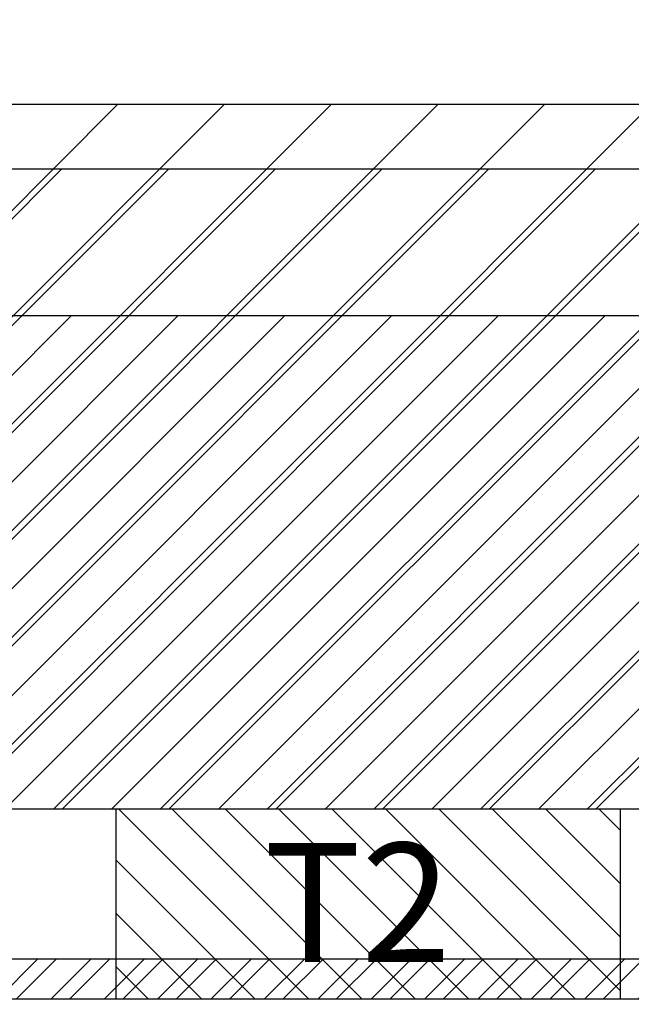
# Model space of a CAD drawing. Units: millimetres. Extents: x 0 to 3967, y -2756 to 850.
# Drawn here: x 3018 to 3044, y 685 to 726 of the extents above; entities that cross this region are included whole.
import ezdxf

# ---------------------------------------------------------------- set-up
doc = ezdxf.new("R2010")
doc.units = ezdxf.units.MM
for name, color, linetype in [('ALUMINIUM', 8, 'Continuous'), ('Bemating', 4, 'Continuous'), ('KS-profiel', 4, 'Continuous'), ('MOUSSE', 6, 'Continuous')]:
    doc.layers.add(name, color=color, linetype=linetype)
doc.styles.add('tekst', font='arial.ttf')
doc.dimstyles.new('ISO-25', dxfattribs={"dimtxt": 2.5, "dimasz": 2.5, "dimexe": 1.25, "dimexo": 0.625, "dimtad": 1, "dimtxsty": 'Standard', "dimcen": 2.5, "dimadec": 0, "dimazin": 0, "dimtfac": 1, "dimtmove": 0, "dimatfit": 3, "dimfxl": 0, "dimarcsym": 0})
pattern_1 = [(45, (-179.4002851352539, -1599.180300279485), (-1.122532015133644, 1.122532015133644), [])]

# ---------------------------------------------------------------- blocks, each defined once
blk = doc.blocks.new('*D196')
at = {"layer": 'Bemating', "color": 0, "lineweight": -2, "transparency": 16777216}
for p, q in [((2954.474916808483, 686.8585492445313), (2954.474916808483, 671.2939455409523)), ((3110.460756645839, 686.8585492445227), (3110.460756645839, 671.2939455409523)), ((2958.224916808483, 673.1689455409523), (3106.710756645839, 673.1689455409523))]:
    blk.add_line(p, q, dxfattribs=at)
at = {"layer": 'Bemating', "color": 0, "transparency": 16777216}
for points in [[(2958.224916808483, 673.7939455409523), (2958.224916808483, 672.5439455409523), (2954.474916808483, 673.1689455409523)], [(3106.710756645839, 673.7939455409523), (3106.710756645839, 672.5439455409523), (3110.460756645839, 673.1689455409523)]]:
    blk.add_solid(points, dxfattribs=at)
at = {"layer": 'Defpoints', "color": 0, "transparency": 16777216}
for p in [(2954.474916808483, 687.7960492445313), (3110.460756645839, 687.7960492445227), (3110.460756645839, 673.1689455409523)]:
    blk.add_point(p, dxfattribs=at)
at = {"layer": 'Bemating', "color": 0, "transparency": 16777216, "insert": (3032.467836727161, 676.0210942449087), "char_height": 3.75, "attachment_point": 5, "style": 'tekst'}
blk.add_mtext('air slot 15-20-25 : 156', dxfattribs=at)
blk = doc.blocks.new('*D197')
at = {"layer": 'Bemating', "color": 0, "lineweight": -2, "transparency": 16777216}
for p, q in [((2945.130756645791, 686.8585492445227), (2945.130756645791, 659.9765949304474)), ((3110.460756645839, 686.8585492445336), (3110.460756645839, 659.9765949304474)), ((2948.880756645791, 661.8515949304474), (3106.710756645839, 661.8515949304474))]:
    blk.add_line(p, q, dxfattribs=at)
at = {"layer": 'Bemating', "color": 0, "transparency": 16777216}
for points in [[(2948.880756645791, 662.4765949304474), (2948.880756645791, 661.2265949304474), (2945.130756645791, 661.8515949304474)], [(3106.710756645839, 662.4765949304474), (3106.710756645839, 661.2265949304474), (3110.460756645839, 661.8515949304474)]]:
    blk.add_solid(points, dxfattribs=at)
at = {"layer": 'Defpoints', "color": 0, "transparency": 16777216}
for p in [(2945.130756645791, 687.7960492445227), (3110.460756645839, 687.7960492445336), (3110.460756645839, 661.8515949304474)]:
    blk.add_point(p, dxfattribs=at)
at = {"layer": 'Bemating', "color": 0, "transparency": 16777216, "insert": (3027.795756645815, 664.7037436344037), "char_height": 3.75, "attachment_point": 5, "style": 'tekst'}
blk.add_mtext('air slot 10 :165', dxfattribs=at)

msp = doc.modelspace()

# ---------------------------------------------------------------- hatches: boundary and pattern name
at = {"layer": 'ALUMINIUM'}
h = msp.add_hatch(dxfattribs=at)
h.set_pattern_fill('ANSI31', color=256, scale=0.5, style=0)
h.set_pattern_definition([(45, (1595.513536465533, -1601.573321270239), (-1.122532015133644, 1.122532015133644), [])])
edge = h.paths.add_edge_path()
edge.add_line((3011.830756645791, 747.4960492445366), (2972.117113936191, 747.4960492445366))
edge.add_arc((2972.117113936192, 735.7960492445368), 11.69999999999982, 90.00000000000333, 137.0000000000034)
edge.add_line((2963.560275627247, 743.7754300572674), (2947.177027386091, 726.2065472748363))
edge.add_arc((2947.030756645777, 726.3429469468383), 0.1999999999858625, 180.0000000005211, 317.0000000003473, ccw=False)
edge.add_line((2946.830756645791, 726.3429469468365), (2946.830756645791, 779.0960492445361))
edge.add_arc((2955.830756645791, 779.0960492445365), 9, 90, 180.0000000000029, ccw=False)
edge.add_line((2955.830756645791, 788.0960492445365), (3107.960756645791, 788.0960492445361))
edge.add_arc((3107.960756645791, 787.0960492445361), 1, 0, 90, ccw=False)
edge.add_line((3108.960756645791, 787.0960492445361), (3108.960756645791, 781.5548949713361))
edge.add_arc((3108.760756645841, 781.5548949713652), 0.199999999950478, 299.9999999916723, 359.9999999916624, ccw=False)
edge.add_line((3108.860756645791, 781.3816898906366), (3107.560756645791, 780.6311345406793))
edge.add_arc((3107.460756645754, 780.8043396214139), 0.1999999999994669, 240.00000001226, 300.00000001254375, ccw=False)
edge.add_line((3107.360756645791, 780.6311345406361), (3105.562680434391, 781.6692543252934))
edge.add_arc((3105.462680434392, 781.4960492445366), 0.1999999999997785, 60.00000000006867, 90.00000000006513)
edge.add_line((3105.462680434391, 781.6960492445364), (3103.360756645791, 781.6960492445364))
edge.add_arc((3103.360756645791, 779.6960492445364), 2, 90, 180)
edge.add_line((3101.360756645791, 779.6960492445364), (3101.360756645791, 772.9960492445366))
edge.add_arc((3099.860756645791, 772.9960492445366), 1.5, -90, 0, ccw=False)
edge.add_line((3099.860756645791, 771.4960492445366), (3097.850756645791, 771.4960492445366))
edge.add_arc((3097.850756645792, 770.4960492445366), 1, 90, 180)
edge.add_line((3096.850756645792, 770.4960492445366), (3096.850756645792, 756.8394917666365))
edge.add_arc((3096.650756645791, 756.8394917666365), 0.2000000000005002, -89.99999999986971, 0, ccw=False)
edge.add_line((3096.650756645791, 756.6394917666362), (3088.103207650391, 756.6394917666362))
edge.add_line((3088.103207650391, 756.6394917666362), (3085.059928705338, 756.9593532728627))
edge.add_arc((3085.08083439789, 757.1582576519158), 0.1999999999689789, 240.000000028372, 264.0000000283477, ccw=False)
edge.add_line((3084.980834397991, 756.9850525711363), (3078.971783899991, 760.4543794937699))
edge.add_arc((3078.121783900008, 758.9821363073534), 1.699999999976834, 60.00000000020757, 150.0000000002076)
edge.add_line((3076.649540713591, 759.8321363073364), (3075.349540713557, 757.5804702574364))
edge.add_arc((3076.821783899974, 756.7304702574529), 1.699999999976864, 150.0000000001905, 240.0000000002076)
edge.add_line((3075.971783899991, 755.2582270710363), (3080.388513459291, 752.708227070993))
edge.add_arc((3080.288513459313, 752.5350219902148), 0.2000000000077153, -29.99999999162361, 60.000000008376276, ccw=False)
edge.add_line((3080.461718540091, 752.4350219902362), (3077.552466268848, 747.3960492445367))
edge.add_arc((3077.37926118809, 747.4960492445366), 0.200000000000286, 270.0000000001303, 330.00000000007736, ccw=False)
edge.add_line((3077.379261188091, 747.2960492445363), (3064.560756645792, 747.2960492445363))
edge.add_arc((3064.560756645792, 747.0960492445361), 0.2000000000002728, 90, 179.9999999998697)
edge.add_line((3064.360756645791, 747.0960492445365), (3064.360756645791, 745.9960492445366))
edge.add_arc((3064.560756645792, 745.9960492445371), 0.2000000000007276, 180.0000000001303, 269.9999999998046)
edge.add_line((3064.560756645792, 745.7960492445363), (3077.379261188091, 745.7960492445363))
edge.add_arc((3077.379261188124, 747.4960492445944), 1.700000000058026, 269.9999999988812, 329.9999999988681)
edge.add_line((3078.851504374592, 746.6460492445362), (3082.569335289548, 753.0855212832366))
edge.add_arc((3082.396130208788, 753.1855212831565), 0.1999999999628281, 330.0000000203574, 375.0000000203689)
edge.add_line((3082.589315373991, 753.2372850922361), (3082.501670324549, 753.564380869957))
edge.add_arc((3082.308485159296, 753.5126170608969), 0.2000000000049249, 15.00000001135021, 125.000000011324)
edge.add_line((3082.193769871991, 753.6764474697361), (3081.975826804891, 753.5238420912365))
edge.add_line((3081.975826804891, 753.5238420912365), (3076.721783899992, 756.5572651766797))
edge.add_arc((3076.82178390002, 756.7304702574088), 0.1999999999900798, 149.9999999891241, 239.9999999889875, ccw=False)
edge.add_line((3076.648578819291, 756.8304702574364), (3077.948578819234, 759.0821363073364))
edge.add_arc((3078.121783899963, 758.9821363073079), 0.1999999999896028, 59.99999998892241, 149.9999999888333, ccw=False)
edge.add_line((3078.221783899991, 759.1553413880365), (3084.359689965491, 755.6116196689518))
edge.add_arc((3084.859689965549, 756.477645072644), 0.9999999999491261, 239.9999999944812, 263.9999999944846)
edge.add_line((3084.755161502191, 755.4831231773364), (3088.024595981491, 755.1394917666362))
edge.add_line((3088.024595981492, 755.1394917666362), (3096.715476609733, 755.1394917666371))
edge.add_arc((3096.715476609731, 754.9394917666382), 0.1999999999989086, 12.648521454041827, 89.9999999996092, ccw=False)
edge.add_arc((3098.0815009553, 755.2460492445757), 1.199999999989095, 192.6485214543483, 269.9999999995658)
edge.add_line((3098.081500955291, 754.0460492445864), (3102.311078211791, 754.0460492445864))
edge.add_line((3102.311078211791, 754.0460492445864), (3109.535674880991, 754.0460492445864))
edge.add_arc((3109.535674880991, 754.7960492445864), 0.75, 270, 450)
edge.add_line((3109.535674880991, 755.5460492445864), (3102.311078211791, 755.5460492445864))
edge.add_line((3102.311078211791, 755.5460492445864), (3098.550756645791, 755.5460492445864))
edge.add_arc((3098.550756645791, 755.7460492445862), 0.1999999999998181, 180, 270.00000000006514, ccw=False)
edge.add_line((3098.350756645792, 755.7460492445862), (3098.350756645792, 768.9960492445366))
edge.add_arc((3099.350756645792, 768.9960492445366), 1, 90, 180, ccw=False)
edge.add_line((3099.350756645792, 769.9960492445366), (3099.860756645791, 769.9960492445366))
edge.add_arc((3099.860756645791, 772.9960492445366), 3, 270, 360)
edge.add_line((3102.860756645791, 772.9960492445366), (3102.860756645791, 779.6960492445364))
edge.add_arc((3103.360756645791, 779.6960492445364), 0.5, 90, 180, ccw=False)
edge.add_line((3103.360756645791, 780.1960492445364), (3105.060756645791, 780.1960492445364))
edge.add_arc((3105.060756645792, 779.9960492445366), 0.1999999999998181, 60.000000000068724, 90.00000000006509, ccw=False)
edge.add_line((3105.160756645791, 780.1692543252934), (3106.960756645791, 779.1300238407362))
edge.add_arc((3107.460756645778, 779.9960492445275), 0.9999999999990545, 240.0000000008863, 300.000000000946)
edge.add_line((3107.960756645791, 779.1300238407521), (3110.210756645791, 780.4290619464364))
edge.add_arc((3109.960756645785, 780.8620746483325), 0.5000000000066854, 300.0000000004302, 360.0000000004169)
edge.add_line((3110.460756645791, 780.8620746483361), (3110.460756645791, 786.7960492445363))
edge.add_arc((3107.460756645791, 786.7960492445363), 3, 0, 90)
edge.add_line((3107.460756645791, 789.7960492445363), (2955.830756645791, 789.7960492445363))
edge.add_arc((2955.830756645807, 779.0960492443878), 10.70000000014852, 90.00000000008401, 100.6960379074881)
edge.add_arc((2955.830756645791, 779.0960492445361), 10.69999999999992, 100.6960379075529, 180)
edge.add_line((2945.130756645791, 779.0960492445361), (2945.130756645791, 723.9914443511366))
edge.add_arc((2944.930756645777, 723.9914443511425), 0.20000000001437, 308.9999999983091, 359.9999999983064, ccw=False)
edge.add_line((2945.056620723991, 723.8360151588363), (2918.804892567581, 702.5777848539278))
edge.add_arc((2918.930756645791, 702.4223556616366), 0.199999999999749, 129.0000000000022, 180)
edge.add_line((2918.730756645792, 702.4223556616366), (2918.730756645792, 701.0069201391366))
edge.add_arc((2918.930756645765, 701.0069201391798), 0.1999999999732154, 180.0000000123762, 309.0000000124072)
edge.add_line((2919.056620723991, 700.8514909469363), (2946.830756645791, 723.3425427521365))
edge.add_line((2946.830756645791, 723.3425427521365), (2964.803576919999, 742.616032845161))
edge.add_arc((2972.117113936191, 735.7960492445363), 9.999999999999996, 90.00000000000131, 137.0000000000021, ccw=False)
edge.add_line((2972.117113936191, 745.7960492445363), (3011.830756645791, 745.7960492445363))
edge.add_arc((3011.830756645791, 745.9960492445366), 0.2000000000002728, 270.0000000001303, 360)
edge.add_line((3012.030756645791, 745.9960492445366), (3012.030756645791, 747.2960492445363))
edge.add_arc((3011.830756645791, 747.2960492445368), 0.2000000000000455, 359.9999999998697, 449.9999999999349)
h = msp.add_hatch(dxfattribs=at)
h.set_pattern_fill('ANSI31', color=256, scale=0.5, style=0)
h.set_pattern_definition([(45, (1595.513536465533, -1601.573321270253), (-1.122532015133644, 1.122532015133644), [])])
edge = h.paths.add_edge_path()
edge.add_line((3088.350756645791, 716.0960492446407), (3088.350756645791, 707.7960492445227))
edge.add_arc((3088.550756645791, 707.7960492445222), 0.2000000000000455, 179.9999999998697, 269.9999999999349)
edge.add_line((3088.550756645791, 707.5960492445224), (3103.060756645792, 707.5960492445229))
edge.add_arc((3103.060756645792, 707.7960492445227), 0.1999999999998181, 270, 360)
edge.add_line((3103.260756645791, 707.7960492445227), (3103.260756645791, 712.6188760160226))
edge.add_arc((3103.060756645792, 712.6188760160226), 0.1999999999998181, 0, 14.66130350109932)
edge.add_arc((3103.737963886614, 712.7960492445686), 0.4999999999543988, 90.00000000260547, 194.6613035037469, ccw=False)
edge.add_line((3103.737963886591, 713.2960492445227), (3104.337080587591, 713.2960492445227))
edge.add_arc((3104.337080587591, 712.7960492445222), 0.5000000000004547, 35.23441798460237, 89.99999999997402, ccw=False)
edge.add_line((3104.745479829545, 713.0845107829841), (3105.094630890791, 712.7011509965223))
edge.add_arc((3106.460756645766, 714.29604924455), 2.099999999992159, 229.4179682572898, 414.7655820143993)
edge.add_arc((3107.960756645831, 716.4197253027028), 0.5000000000396757, 179.9999999977071, 234.7655820131263, ccw=False)
edge.add_line((3107.460756645791, 716.4197253027228), (3107.460756645791, 717.0089812378228))
edge.add_arc((3107.960756645791, 717.0089812378228), 0.5, 61.0614722597835, 180, ccw=False)
edge.add_arc((3106.460756645789, 714.2960492445482), 3.600000000022279, -113.24956259042091, 61.061472259978075, ccw=False)
edge.add_arc((3104.960756645785, 710.8046311945141), 0.199999999993085, 66.75043740679358, 179.9999999975248)
edge.add_line((3104.760756645791, 710.8046311945227), (3104.760756645791, 707.7960492445227))
edge.add_arc((3103.060756645791, 707.7960492445222), 1.700000000000045, -89.99999999999238, 1.5290879673557356e-11, ccw=False)
edge.add_arc((3103.060756645791, 705.8960492445221), 0.2000000000002728, 89.99999999993486, 179.9999999998697)
edge.add_line((3102.860756645791, 705.8960492445226), (3102.860756645791, 694.5360492445229))
edge.add_arc((3103.000756645791, 694.5360492445229), 0.1400000000003274, 180, 270)
edge.add_line((3103.000756645791, 694.3960492445226), (3105.060756645791, 694.3960492445226))
edge.add_arc((3105.060756645792, 694.5960492445224), 0.1999999999998181, 269.9999999999349, 299.9999999999313)
edge.add_line((3105.160756645791, 694.4228441637656), (3106.960756645791, 695.4620746483229))
edge.add_arc((3107.460756645778, 694.5960492445311), 0.9999999999996757, 59.99999999910261, 119.99999999912319, ccw=False)
edge.add_line((3107.960756645791, 695.4620746483074), (3110.210756645791, 694.1630365426226))
edge.add_arc((3109.960756645785, 693.7300238407265), 0.5000000000066854, -4.16889633925166e-10, 59.99999999956981, ccw=False)
edge.add_line((3110.460756645791, 693.7300238407229), (3110.460756645791, 687.7960492445227))
edge.add_arc((3107.460756645791, 687.7960492445227), 3, -90, 0, ccw=False)
edge.add_line((3107.460756645791, 684.7960492445227), (2948.130756645791, 684.7960492445227))
edge.add_arc((2948.130756645791, 687.7960492445227), 3, 180, 270, ccw=False)
edge.add_line((2945.130756645791, 687.7960492445227), (2945.130756645791, 691.3405356173225))
edge.add_arc((2949.130756646696, 691.3405356173589), 4.000000000905175, 176.109761831521, 180.0000000005211, ccw=False)
edge.add_arc((2992.43075664654, 688.3960492443398), 47.40000000075958, 156.5009303962587, 176.1097618308408, ccw=False)
edge.add_arc((2992.430756645791, 688.3960492445226), 47.40000000000011, 90, 156.5009303961005, ccw=False)
edge.add_line((2992.430756645791, 735.7960492445227), (3011.830756645791, 735.7960492445227))
edge.add_arc((3011.830756645791, 735.5960492445229), 0.1999999999998181, 0, 90.00000000006509, ccw=False)
edge.add_line((3012.030756645791, 735.5960492445229), (3012.030756645791, 734.2960492445227))
edge.add_arc((3011.830756645791, 734.2960492445227), 0.1999999999998181, -90.00000000006509, 0, ccw=False)
edge.add_line((3011.830756645791, 734.0960492445229), (3010.613599358291, 734.0960492445229))
edge.add_arc((3010.613599358184, 734.2960492445677), 0.2000000000448381, 225.0000000307216, 270.00000003061473, ccw=False)
edge.add_line((3010.472178001991, 734.1546278882229), (3010.172178002028, 734.4546278882599))
edge.add_arc((3010.030756645828, 734.3132065320224), 0.1999999999737627, 45.00000000759979, 135.0000000075077)
edge.add_line((3009.889335289591, 734.4546278882226), (3009.589335289529, 734.1546278882856))
edge.add_arc((3009.447913933291, 734.2960492445227), 0.1999999999999695, 270.00000000006514, 315.0000000000921, ccw=False)
edge.add_line((3009.447913933291, 734.0960492445229), (2992.430756645791, 734.0960492445229))
edge.add_arc((2992.430756645791, 688.396049244523), 45.69999999999982, 90, 176.2006307357018)
edge.add_arc((2947.03075664663, 691.4110119308284), 0.2000000008390637, 176.200630737394, 180.0000000016936)
edge.add_line((2946.830756645791, 691.4110119308225), (2946.830756645791, 687.7960492445227))
edge.add_arc((2948.130756645791, 687.7960492445227), 1.299999999999955, 180, 270)
edge.add_line((2948.130756645791, 686.4960492445225), (3107.960756645791, 686.4960492445225))
edge.add_arc((3107.960756645791, 687.4960492445225), 1, 270, 360)
edge.add_line((3108.960756645791, 687.4960492445225), (3108.960756645791, 693.0372035177229))
edge.add_arc((3108.760756645754, 693.0372035177438), 0.2000000000371074, 359.9999999940073, 419.9999999940002)
edge.add_line((3108.860756645791, 693.2104085985225), (3107.560756645791, 693.9609639483797))
edge.add_arc((3107.460756645754, 693.7877588676447), 0.1999999999998607, 59.99999998752142, 119.9999999876749)
edge.add_line((3107.360756645791, 693.9609639484229), (3105.910756645791, 693.1238060580895))
edge.add_arc((3105.060756645791, 694.5960492445229), 1.700000000000273, 270.00000000003064, 300.00000000002655, ccw=False)
edge.add_line((3105.060756645792, 692.8960492445226), (3103.000756645792, 692.8960492445226))
edge.add_arc((3103.000756645791, 694.5360492445229), 1.640000000000327, 180, 270, ccw=False)
edge.add_line((3101.360756645791, 694.5360492445229), (3101.360756645791, 705.8960492445226))
edge.add_arc((3101.160756645791, 705.8960492445226), 0.2000000000000455, 0, 89.99999999993486)
edge.add_line((3101.160756645791, 706.0960492445229), (3088.550756645791, 706.0960492445224))
edge.add_arc((3088.550756645811, 707.7960492445422), 1.700000000019827, 180.0000000007203, 269.999999999318, ccw=False)
edge.add_line((3086.850756645792, 707.7960492445209), (3086.850756645792, 715.8960492445226))
edge.add_arc((3086.650756645791, 715.8960492445221), 0.2000000000002728, 1.302755197525679e-10, 90)
edge.add_line((3086.650756645791, 716.0960492445229), (3068.643909305791, 716.0960492445224))
edge.add_arc((3068.643909305819, 717.7960492444836), 1.699999999961165, 220.0512482726595, 269.99999999906504, ccw=False)
edge.add_line((3067.342611674891, 716.7021459235225), (3065.222052874525, 719.2247437528763))
edge.add_arc((3065.068959035591, 719.096049244522), 0.2000000000005937, 40.05124827364959, 89.99999999993486)
edge.add_line((3065.068959035591, 719.2960492445227), (3064.560756645791, 719.2960492445227))
edge.add_arc((3064.560756645792, 719.4960492445234), 0.2000000000007276, 180.0000000001303, 270, ccw=False)
edge.add_line((3064.360756645791, 719.496049244523), (3064.360756645791, 720.5960492445229))
edge.add_arc((3064.560756645791, 720.5960492445229), 0.2000000000000455, 89.99999999993491, 180, ccw=False)
edge.add_line((3064.560756645792, 720.7960492445227), (3065.767603985792, 720.7960492445227))
edge.add_arc((3065.767603985791, 720.596049244522), 0.2000000000007276, 40.051248273649605, 89.99999999993491, ccw=False)
edge.add_line((3065.920697824725, 720.7247437528763), (3068.490815466891, 717.6673547362229))
edge.add_arc((3068.643909305867, 717.7960492445131), 0.1999999999906632, 220.0512482520442, 269.9999999784394)
edge.add_line((3068.643909305791, 717.5960492445224), (3086.662562344191, 717.5960492445229))
edge.add_arc((3086.662562344191, 715.8960492445226), 1.700000000000273, 6.756327045350702, 89.99999999999238, ccw=False)
h = msp.add_hatch(dxfattribs=at)
h.set_pattern_fill('ANSI31', color=256, scale=0.5, style=0)
h.set_pattern_definition(pattern_1)
edge = h.paths.add_edge_path()
edge.add_line((3088.350756645814, 716.0960492446516), (3088.350756645815, 707.7960492445332))
edge.add_arc((3088.550756645815, 707.7960492445334), 0.2000000000000455, 180.0000000000651, 269.9999999999349)
edge.add_line((3088.550756645815, 707.5960492445333), (3103.060756645815, 707.5960492445333))
edge.add_arc((3103.060756645815, 707.7960492445332), 0.1999999999998181, 270, 360)
edge.add_line((3103.260756645815, 707.7960492445332), (3103.260756645815, 712.6188760160335))
edge.add_arc((3103.060756645815, 712.6188760160336), 0.1999999999998181, 359.9999999999674, 374.6613035010678)
edge.add_arc((3103.737963886637, 712.7960492445792), 0.4999999999539825, 90.00000000256642, 194.661303503719, ccw=False)
edge.add_line((3103.737963886615, 713.2960492445332), (3104.337080587615, 713.2960492445332))
edge.add_arc((3104.337080587615, 712.7960492445333), 0.4999999999998863, 35.234417984621814, 90.00000000002609, ccw=False)
edge.add_line((3104.745479829568, 713.084510782995), (3105.094630890815, 712.7011509965337))
edge.add_arc((3106.460756645789, 714.2960492445613), 2.099999999992159, 229.4179682572898, 414.7655820143973)
edge.add_arc((3107.960756645855, 716.4197253027139), 0.5000000000399271, 179.9999999977332, 234.7655820131307, ccw=False)
edge.add_line((3107.460756645815, 716.4197253027337), (3107.460756645815, 717.0089812378333))
edge.add_arc((3107.960756645815, 717.0089812378332), 0.5000000000002842, 61.061472259843526, 179.999999999987, ccw=False)
edge.add_arc((3106.460756645813, 714.296049244559), 3.600000000022406, -113.24956259042062, 61.061472259978075, ccw=False)
edge.add_arc((3104.960756645808, 710.8046311945243), 0.1999999999936444, 66.75043740691561, 179.9999999974596)
edge.add_line((3104.760756645815, 710.8046311945332), (3104.760756645815, 707.7960492445332))
edge.add_arc((3103.060756645815, 707.7960492445332), 1.699999999999818, -90, 0, ccw=False)
edge.add_arc((3103.060756645815, 705.8960492445333), 0.2000000000000455, 89.99999999993486, 179.9999999999349)
edge.add_line((3102.860756645814, 705.8960492445335), (3102.860756645814, 694.5360492445338))
edge.add_arc((3103.000756645815, 694.5360492445338), 0.1400000000003274, 180, 270)
edge.add_line((3103.000756645815, 694.3960492445335), (3105.060756645815, 694.3960492445335))
edge.add_arc((3105.060756645815, 694.5960492445333), 0.1999999999998181, 269.9999999999674, 299.9999999999596)
edge.add_line((3105.160756645815, 694.4228441637765), (3106.960756645815, 695.4620746483338))
edge.add_arc((3107.460756645802, 694.596049244542), 0.9999999999996757, 59.99999999910261, 119.99999999912319, ccw=False)
edge.add_line((3107.960756645815, 695.4620746483183), (3110.210756645815, 694.1630365426331))
edge.add_arc((3109.960756645809, 693.7300238407375), 0.5000000000058237, -4.29906776844291e-10, 59.99999999961062, ccw=False)
edge.add_line((3110.460756645815, 693.7300238407338), (3110.460756645815, 687.7960492445332))
edge.add_arc((3107.460756645815, 687.7960492445332), 3, -90, 0, ccw=False)
edge.add_line((3107.460756645815, 684.7960492445332), (2957.460756645839, 684.7960492445304))
edge.add_arc((2957.460756645839, 687.7960492445304), 3, 180, 270, ccw=False)
edge.add_line((2954.460756645839, 687.7960492445304), (2954.460756645839, 692.6952492189307))
edge.add_arc((2958.460756645909, 692.6952492189209), 4.000000000070258, 164.5095995221599, 179.9999999998599, ccw=False)
edge.add_arc((3003.560756644334, 680.1960492451942), 50.79999999837312, 147.76015807113, 164.5095995225672, ccw=False)
edge.add_arc((3003.560756645861, 680.1960492444878), 50.80000000004146, 95.60709356197049, 147.7601580713748, ccw=False)
edge.add_arc((2999.476641074538, 721.7960492445341), 8.999999999996362, 90.00000000000051, 95.60709356199868, ccw=False)
edge.add_line((2999.476641074538, 730.7960492445304), (3011.760756645839, 730.7960492445304))
edge.add_arc((3011.760756645839, 730.5960492445306), 0.1999999999998181, 0, 90, ccw=False)
edge.add_line((3011.960756645839, 730.5960492445306), (3011.960756645839, 729.2960492445304))
edge.add_arc((3011.760756645839, 729.2960492445304), 0.1999999999998181, -90, 0, ccw=False)
edge.add_line((3011.760756645839, 729.0960492445306), (3010.543599358338, 729.0960492445306))
edge.add_arc((3010.543599358353, 729.2960492446249), 0.2000000000942919, 224.9999999958719, 269.9999999958882, ccw=False)
edge.add_line((3010.402178002038, 729.1546278883311), (3010.102178002076, 729.4546278882676))
edge.add_arc((3009.960756645825, 729.3132065320801), 0.1999999999737627, 44.99999998733368, 134.9999999872416)
edge.add_line((3009.819335289638, 729.4546278883304), (3009.519335289575, 729.1546278882938))
edge.add_arc((3009.377913933338, 729.2960492445303), 0.1999999999997082, 270.00000000018724, 315.00000000024755, ccw=False)
edge.add_line((3009.377913933338, 729.0960492445306), (3008.543599358338, 729.0960492445306))
edge.add_arc((3008.543599358353, 729.2960492446249), 0.2000000000942919, 224.9999999958719, 269.9999999958882, ccw=False)
edge.add_line((3008.402178002038, 729.1546278883311), (3008.102178002076, 729.4546278882676))
edge.add_arc((3007.960756645825, 729.3132065320801), 0.1999999999737627, 44.99999998733368, 134.9999999872416)
edge.add_line((3007.819335289638, 729.4546278883304), (3007.519335289575, 729.1546278882938))
edge.add_arc((3007.377913933338, 729.2960492445303), 0.1999999999997082, 270.00000000018724, 315.00000000024755, ccw=False)
edge.add_line((3007.377913933338, 729.0960492445306), (2999.476641074538, 729.0960492445306))
edge.add_arc((2999.476641074531, 721.7960492440975), 7.300000000433101, 89.99999999993865, 95.60709356193664)
edge.add_arc((3003.560756645838, 680.1960492445309), 49.09999999999942, 95.60709356199814, 164.8478612284016)
edge.add_arc((2956.360756645905, 692.9776766839349), 0.2000000000661812, 164.8478612295289, 180.0000000011399)
edge.add_line((2956.160756645838, 692.9776766839309), (2956.160756645838, 687.4960492445339))
edge.add_arc((2957.160756645838, 687.4960492445339), 1, 180, 270)
edge.add_line((2957.160756645838, 686.4960492445339), (3107.960756645815, 686.496049244533))
edge.add_arc((3107.960756645815, 687.496049244533), 1, 270, 360)
edge.add_line((3108.960756645815, 687.496049244533), (3108.960756645815, 693.0372035177338))
edge.add_arc((3108.760756645778, 693.0372035177548), 0.2000000000371642, 359.9999999939748, 419.9999999939699)
edge.add_line((3108.860756645814, 693.2104085985334), (3107.560756645815, 693.9609639483901))
edge.add_arc((3107.460756645777, 693.7877588676549), 0.2000000000001997, 59.99999998748348, 119.9999999875067)
edge.add_line((3107.360756645814, 693.9609639484338), (3105.910756645815, 693.1238060581004))
edge.add_arc((3105.060756645814, 694.5960492445338), 1.700000000000273, 270.00000000003064, 300.00000000002655, ccw=False)
edge.add_line((3105.060756645815, 692.8960492445335), (3103.000756645815, 692.8960492445335))
edge.add_arc((3103.000756645815, 694.5360492445338), 1.640000000000327, 180, 270, ccw=False)
edge.add_line((3101.360756645814, 694.5360492445338), (3101.360756645814, 705.8960492445335))
edge.add_arc((3101.160756645815, 705.8960492445337), 0.1999999999995907, 359.9999999999349, 450.0000000000651)
edge.add_line((3101.160756645815, 706.0960492445333), (3088.550756645815, 706.0960492445333))
edge.add_arc((3088.550756645835, 707.7960492445532), 1.700000000019827, 180.0000000007357, 269.9999999993256, ccw=False)
edge.add_line((3086.850756645815, 707.7960492445313), (3086.850756645815, 715.8960492445335))
edge.add_arc((3086.650756645815, 715.8960492445333), 0.2000000000000455, 6.513775987635801e-11, 90.00000000006513)
edge.add_line((3086.650756645814, 716.0960492445333), (3068.643909305815, 716.0960492445333))
edge.add_arc((3068.643909305842, 717.7960492444945), 1.699999999961165, 220.0512482726608, 269.99999999906703, ccw=False)
edge.add_line((3067.342611674915, 716.7021459235334), (3065.222052874549, 719.2247437528872))
edge.add_arc((3065.068959035615, 719.0960492445332), 0.1999999999999391, 40.05124827367959, 90.00000000009771)
edge.add_line((3065.068959035615, 719.2960492445332), (3064.560756645815, 719.2960492445332))
edge.add_arc((3064.560756645815, 719.4960492445339), 0.2000000000007276, 180, 269.9999999998697, ccw=False)
edge.add_line((3064.360756645814, 719.4960492445339), (3064.360756645814, 720.5960492445333))
edge.add_arc((3064.560756645815, 720.5960492445329), 0.2000000000002728, 90, 179.9999999998697, ccw=False)
edge.add_line((3064.560756645815, 720.7960492445332), (3065.767603985815, 720.7960492445332))
edge.add_arc((3065.767603985815, 720.5960492445332), 0.1999999999999318, 40.05124827367962, 90.00000000009771, ccw=False)
edge.add_line((3065.920697824749, 720.7247437528872), (3068.490815466915, 717.6673547362338))
edge.add_arc((3068.64390930589, 717.7960492445239), 0.19999999999059, 220.0512482520193, 269.9999999784394)
edge.add_line((3068.643909305815, 717.5960492445333), (3086.662562344215, 717.5960492445333))
edge.add_arc((3086.662562344214, 715.896049244533), 1.700000000000387, 6.756327045354112, 89.99999999998852, ccw=False)
h = msp.add_hatch(dxfattribs=at)
h.set_pattern_fill('ANSI31', color=256, scale=0.5, style=0)
h.set_pattern_definition(pattern_1)
edge = h.paths.add_edge_path()
edge.add_line((3088.350756645814, 716.096049244652), (3088.350756645815, 707.7960492445336))
edge.add_arc((3088.550756645815, 707.7960492445336), 0.1999999999998181, 180, 270)
edge.add_line((3088.550756645815, 707.5960492445338), (3103.060756645815, 707.5960492445338))
edge.add_arc((3103.060756645815, 707.7960492445336), 0.1999999999998181, 270, 360)
edge.add_line((3103.260756645815, 707.7960492445336), (3103.260756645815, 712.6188760160339))
edge.add_arc((3103.060756645815, 712.618876016034), 0.1999999999998181, 359.9999999999674, 374.6613035010678)
edge.add_arc((3103.737963886637, 712.7960492445795), 0.4999999999541187, 90.00000000258598, 194.6613035037014, ccw=False)
edge.add_line((3103.737963886615, 713.2960492445336), (3104.337080587615, 713.2960492445336))
edge.add_arc((3104.337080587615, 712.7960492445336), 0.5, 35.23441798462869, 90.00000000001961, ccw=False)
edge.add_line((3104.745479829568, 713.0845107829955), (3105.094630890815, 712.7011509965341))
edge.add_arc((3106.460756645789, 714.2960492445619), 2.099999999992134, 229.4179682572953, 414.7655820143917)
edge.add_arc((3107.960756645855, 716.4197253027143), 0.5000000000398014, 179.9999999977202, 234.7655820131285, ccw=False)
edge.add_line((3107.460756645815, 716.4197253027342), (3107.460756645815, 717.0089812378337))
edge.add_arc((3107.960756645815, 717.008981237834), 0.5000000000001137, 61.06147225980749, 180.0000000000261, ccw=False)
edge.add_arc((3106.460756645813, 714.2960492445593), 3.600000000022478, -113.24956259042227, 61.06147225997978, ccw=False)
edge.add_arc((3104.960756645808, 710.8046311945247), 0.1999999999936444, 66.75043740691561, 179.9999999974596)
edge.add_line((3104.760756645815, 710.8046311945336), (3104.760756645815, 707.7960492445336))
edge.add_arc((3103.060756645815, 707.7960492445336), 1.699999999999818, -90, 0, ccw=False)
edge.add_arc((3103.060756645815, 705.8960492445337), 0.2000000000000455, 89.99999999993486, 179.9999999999349)
edge.add_line((3102.860756645814, 705.896049244534), (3102.860756645814, 694.5360492445343))
edge.add_arc((3103.000756645815, 694.5360492445343), 0.1400000000003274, 180, 270)
edge.add_line((3103.000756645815, 694.396049244534), (3105.060756645815, 694.396049244534))
edge.add_arc((3105.060756645815, 694.5960492445338), 0.1999999999998181, 269.9999999999511, 299.9999999999454)
edge.add_line((3105.160756645815, 694.422844163777), (3106.960756645815, 695.4620746483342))
edge.add_arc((3107.460756645802, 694.5960492445422), 0.9999999999998725, 59.99999999910909, 119.99999999911671, ccw=False)
edge.add_line((3107.960756645815, 695.4620746483188), (3110.210756645815, 694.1630365426336))
edge.add_arc((3109.960756645809, 693.7300238407378), 0.5000000000061627, -4.0387249100604095e-10, 59.99999999959539, ccw=False)
edge.add_line((3110.460756645815, 693.7300238407342), (3110.460756645815, 687.7960492445336))
edge.add_arc((3107.460756645815, 687.7960492445336), 3, -90, 0, ccw=False)
edge.add_line((3107.460756645815, 684.7960492445336), (2957.460756645815, 684.7960492445336))
edge.add_arc((2957.460756645815, 687.7960492445336), 3, 180, 270, ccw=False)
edge.add_line((2954.460756645815, 687.7960492445336), (2954.460756645815, 692.1630046231339))
edge.add_arc((2958.460756645815, 692.1630046231339), 4.000000000000455, 155.4782689937013, 180, ccw=False)
edge.add_arc((3004.860756646121, 670.9960492443968), 55.00000000033189, 138.7001272084082, 155.4782689936843, ccw=False)
edge.add_arc((3004.860756645802, 670.9960492445239), 55.00000000000857, 95.34479670341881, 138.7001272082885, ccw=False)
edge.add_arc((3000.575899588689, 716.7960492445309), 9.000000000002727, 89.99999999993878, 95.34479670335787, ccw=False)
edge.add_line((3000.575899588698, 725.7960492445336), (3011.760756645815, 725.7960492445336))
edge.add_arc((3011.760756645815, 725.5960492445336), 0.2000000000000455, 6.508571459562518e-11, 90.00000000006509, ccw=False)
edge.add_line((3011.960756645815, 725.5960492445338), (3011.960756645815, 724.2960492445336))
edge.add_arc((3011.760756645815, 724.2960492445338), 0.2000000000000455, 269.99999999993486, 359.99999999993486, ccw=False)
edge.add_line((3011.760756645815, 724.0960492445338), (3010.543599358215, 724.0960492445338))
edge.add_arc((3010.543599358279, 724.2960492445071), 0.1999999999733291, 224.9999999815129, 269.99999998157415, ccw=False)
edge.add_line((3010.402178002015, 724.1546278883343), (3010.102178002052, 724.4546278882717))
edge.add_arc((3009.960756645752, 724.3132065320342), 0.2000000000445048, 44.99999998733368, 134.9999999872416)
edge.add_line((3009.819335289515, 724.4546278883345), (3009.519335289552, 724.154627888297))
edge.add_arc((3009.377913933314, 724.2960492445344), 0.2000000000006327, 270.000000000171, 315.0000000001439, ccw=False)
edge.add_line((3009.377913933315, 724.0960492445338), (3008.543599358215, 724.0960492445338))
edge.add_arc((3008.543599358279, 724.2960492445071), 0.1999999999733291, 224.9999999815129, 269.99999998157415, ccw=False)
edge.add_line((3008.402178002015, 724.1546278883343), (3008.102178002052, 724.4546278882717))
edge.add_arc((3007.960756645752, 724.3132065320342), 0.2000000000445048, 44.99999998733368, 134.9999999872416)
edge.add_line((3007.819335289515, 724.4546278883345), (3007.519335289552, 724.154627888297))
edge.add_arc((3007.377913933314, 724.2960492445344), 0.2000000000006327, 270.000000000171, 315.0000000001439, ccw=False)
edge.add_line((3007.377913933315, 724.0960492445338), (3006.543599358215, 724.0960492445338))
edge.add_arc((3006.543599358279, 724.2960492445071), 0.1999999999733291, 224.9999999815129, 269.99999998157415, ccw=False)
edge.add_line((3006.402178002015, 724.1546278883343), (3006.102178002052, 724.4546278882717))
edge.add_arc((3005.960756645752, 724.3132065320342), 0.2000000000445048, 44.99999998733368, 134.9999999872416)
edge.add_line((3005.819335289515, 724.4546278883345), (3005.519335289552, 724.154627888297))
edge.add_arc((3005.377913933314, 724.2960492445344), 0.2000000000006327, 270.000000000171, 315.0000000001439, ccw=False)
edge.add_line((3005.377913933315, 724.0960492445338), (3000.575899588676, 724.0960492445338))
edge.add_arc((3000.575899588689, 716.7960492445345), 7.299999999999272, 90.00000000009705, 95.34479670355844)
edge.add_arc((3004.860756645815, 670.9960492445339), 53.29999999999995, 95.34479670346225, 155.9754362318998)
edge.add_arc((2956.36075664577, 692.6145598315375), 0.1999999999557086, 155.975436232801, 180.0000000009119)
edge.add_line((2956.160756645815, 692.6145598315343), (2956.160756645815, 687.4960492445343))
edge.add_arc((2957.160756645815, 687.4960492445343), 1, 180, 270)
edge.add_line((2957.160756645815, 686.4960492445343), (3107.960756645815, 686.4960492445334))
edge.add_arc((3107.960756645815, 687.4960492445334), 1, 270, 360)
edge.add_line((3108.960756645815, 687.4960492445334), (3108.960756645815, 693.0372035177343))
edge.add_arc((3108.760756645778, 693.0372035177553), 0.2000000000371642, 359.9999999939748, 419.9999999939699)
edge.add_line((3108.860756645814, 693.2104085985338), (3107.560756645815, 693.9609639483906))
edge.add_arc((3107.460756645777, 693.7877588676554), 0.2000000000001997, 59.99999998748348, 119.9999999875067)
edge.add_line((3107.360756645814, 693.9609639484343), (3105.910756645815, 693.1238060581009))
edge.add_arc((3105.060756645814, 694.596049244534), 1.700000000000048, 270.00000000002876, 300.0000000000287, ccw=False)
edge.add_line((3105.060756645815, 692.896049244534), (3103.000756645815, 692.896049244534))
edge.add_arc((3103.000756645815, 694.5360492445343), 1.640000000000327, 180, 270, ccw=False)
edge.add_line((3101.360756645814, 694.5360492445343), (3101.360756645814, 705.896049244534))
edge.add_arc((3101.160756645815, 705.896049244534), 0.1999999999998181, 0, 90)
edge.add_line((3101.160756645815, 706.0960492445338), (3088.550756645815, 706.0960492445338))
edge.add_arc((3088.550756645835, 707.7960492445535), 1.700000000019713, 180.0000000007318, 269.9999999993295, ccw=False)
edge.add_line((3086.850756645815, 707.7960492445318), (3086.850756645815, 715.896049244534))
edge.add_arc((3086.650756645815, 715.8960492445337), 0.2000000000000455, 6.513775987635801e-11, 90.00000000006513)
edge.add_line((3086.650756645814, 716.0960492445338), (3068.643909305815, 716.0960492445338))
edge.add_arc((3068.643909305842, 717.7960492444952), 1.699999999961392, 220.0512482726641, 269.9999999990632, ccw=False)
edge.add_line((3067.342611674915, 716.7021459235339), (3065.222052874549, 719.2247437528877))
edge.add_arc((3065.068959035615, 719.0960492445336), 0.2000000000000558, 40.05124827369404, 90.0000000000814)
edge.add_line((3065.068959035615, 719.2960492445336), (3064.560756645815, 719.2960492445336))
edge.add_arc((3064.560756645815, 719.4960492445341), 0.2000000000005002, 179.9999999999349, 269.99999999993486, ccw=False)
edge.add_line((3064.360756645814, 719.4960492445343), (3064.360756645814, 720.5960492445338))
edge.add_arc((3064.560756645815, 720.5960492445336), 0.2000000000000455, 89.99999999993491, 179.9999999999349, ccw=False)
edge.add_line((3064.560756645815, 720.7960492445336), (3065.767603985815, 720.7960492445336))
edge.add_arc((3065.767603985815, 720.5960492445336), 0.2000000000000455, 40.051248273694114, 90.00000000008151, ccw=False)
edge.add_line((3065.920697824749, 720.7247437528877), (3068.490815466915, 717.6673547362343))
edge.add_arc((3068.64390930589, 717.7960492445245), 0.1999999999907067, 220.0512482520337, 269.9999999784231)
edge.add_line((3068.643909305815, 717.5960492445338), (3086.662562344215, 717.5960492445338))
edge.add_arc((3086.662562344214, 715.8960492445335), 1.700000000000273, 6.756327045350474, 89.9999999999904, ccw=False)
h = msp.add_hatch(dxfattribs=at)
h.set_pattern_fill('ANSI31', color=256, scale=0.5, style=0)
h.set_pattern_definition([(45, (-179.4002851352302, -1599.180300279487), (-1.122532015133644, 1.122532015133644), [])])
edge = h.paths.add_edge_path()
edge.add_line((3088.350756645838, 716.0960492446497), (3088.350756645838, 707.7960492445313))
edge.add_arc((3088.550756645838, 707.7960492445316), 0.2000000000000455, 180.0000000000651, 269.9999999999349)
edge.add_line((3088.550756645838, 707.5960492445315), (3103.060756645838, 707.5960492445315))
edge.add_arc((3103.060756645838, 707.7960492445313), 0.1999999999998181, 270, 360)
edge.add_line((3103.260756645838, 707.7960492445313), (3103.260756645838, 712.6188760160317))
edge.add_arc((3103.060756645838, 712.6188760160318), 0.1999999999998181, 359.9999999999674, 374.6613035010678)
edge.add_arc((3103.737963886661, 712.7960492445774), 0.4999999999539825, 90.00000000256642, 194.661303503719, ccw=False)
edge.add_line((3103.737963886638, 713.2960492445313), (3104.337080587638, 713.2960492445313))
edge.add_arc((3104.337080587638, 712.7960492445314), 0.4999999999998863, 35.234417984621814, 90.00000000002609, ccw=False)
edge.add_line((3104.745479829592, 713.0845107829932), (3105.094630890838, 712.7011509965319))
edge.add_arc((3106.460756645813, 714.2960492445595), 2.099999999992159, 229.4179682572898, 414.7655820143973)
edge.add_arc((3107.960756645879, 716.4197253027121), 0.5000000000399271, 179.9999999977332, 234.7655820131307, ccw=False)
edge.add_line((3107.460756645839, 716.4197253027319), (3107.460756645839, 717.0089812378314))
edge.add_arc((3107.960756645839, 717.0089812378313), 0.5000000000002842, 61.061472259843526, 179.999999999987, ccw=False)
edge.add_arc((3106.460756645837, 714.2960492445571), 3.600000000022406, -113.24956259042062, 61.061472259978075, ccw=False)
edge.add_arc((3104.960756645832, 710.8046311945225), 0.1999999999936444, 66.75043740691561, 179.9999999974596)
edge.add_line((3104.760756645838, 710.8046311945313), (3104.760756645838, 707.7960492445313))
edge.add_arc((3103.060756645838, 707.7960492445313), 1.699999999999818, -90, 0, ccw=False)
edge.add_arc((3103.060756645838, 705.8960492445315), 0.2000000000000455, 89.99999999993486, 179.9999999999349)
edge.add_line((3102.860756645838, 705.8960492445317), (3102.860756645838, 694.536049244532))
edge.add_arc((3103.000756645838, 694.536049244532), 0.1400000000003274, 180, 270)
edge.add_line((3103.000756645838, 694.3960492445317), (3105.060756645838, 694.3960492445317))
edge.add_arc((3105.060756645838, 694.5960492445315), 0.1999999999998181, 269.9999999999674, 299.9999999999596)
edge.add_line((3105.160756645838, 694.4228441637747), (3106.960756645839, 695.462074648332))
edge.add_arc((3107.460756645825, 694.5960492445402), 0.9999999999996757, 59.99999999910261, 119.99999999912319, ccw=False)
edge.add_line((3107.960756645839, 695.4620746483165), (3110.210756645839, 694.1630365426313))
edge.add_arc((3109.960756645833, 693.7300238407357), 0.5000000000058237, -4.29906776844291e-10, 59.99999999961062, ccw=False)
edge.add_line((3110.460756645839, 693.730023840732), (3110.460756645839, 687.7960492445313))
edge.add_arc((3107.460756645839, 687.7960492445313), 3, -90, 0, ccw=False)
edge.add_line((3107.460756645839, 684.7960492445313), (2957.474916808483, 684.7960492445313))
edge.add_arc((2957.474916808483, 687.7960492445313), 3, 180, 270, ccw=False)
edge.add_line((2954.474916808483, 687.7960492445313), (2954.474916808483, 691.6228808627316))
edge.add_arc((2958.474916808484, 691.6228808627682), 4.000000000000824, 138.5377148910219, 180.0000000005244, ccw=False)
edge.add_arc((3020.074916808084, 637.1960492449753), 86.19999999940693, 125.5877641772606, 138.5377148905446, ccw=False)
edge.add_arc((3020.074916808549, 637.1960492443445), 86.20000000018999, 104.91221392926141, 125.5877641772675, ccw=False)
edge.add_arc((3000.208361998983, 711.7960492445295), 9.000000000001817, 90.00000000000313, 104.91221392930129, ccw=False)
edge.add_line((3000.208361998983, 720.7960492445313), (3011.774916808483, 720.7960492445313))
edge.add_arc((3011.774916808483, 720.5960492445311), 0.2000000000002728, 1.3028511602897197e-10, 90, ccw=False)
edge.add_line((3011.974916808483, 720.5960492445315), (3011.974916808483, 719.2960492445313))
edge.add_arc((3011.774916808483, 719.296049244532), 0.2000000000005002, 270.00000000006514, 359.9999999998046, ccw=False)
edge.add_line((3011.774916808483, 719.0960492445315), (3010.557759520983, 719.0960492445315))
edge.add_arc((3010.557759521046, 719.2960492445056), 0.1999999999741249, 224.999999981985, 269.99999998188355, ccw=False)
edge.add_line((3010.416338164783, 719.1546278883311), (3010.11633816472, 719.4546278882685))
edge.add_arc((3009.97491680847, 719.3132065320815), 0.1999999999734412, 44.99999998724156, 134.9999999873337)
edge.add_line((3009.833495452283, 719.4546278883313), (3009.53349545232, 719.1546278882938))
edge.add_arc((3009.392074096083, 719.2960492445312), 0.1999999999996881, 269.9999999997883, 314.99999999987335, ccw=False)
edge.add_line((3009.392074096083, 719.0960492445315), (3008.557759520983, 719.0960492445315))
edge.add_arc((3008.557759521046, 719.2960492445056), 0.1999999999741249, 224.999999981985, 269.99999998188355, ccw=False)
edge.add_line((3008.416338164783, 719.1546278883311), (3008.11633816472, 719.4546278882685))
edge.add_arc((3007.97491680847, 719.3132065320815), 0.1999999999734412, 44.99999998724156, 134.9999999873337)
edge.add_line((3007.833495452283, 719.4546278883313), (3007.53349545232, 719.1546278882938))
edge.add_arc((3007.392074096083, 719.2960492445312), 0.1999999999996881, 269.9999999997883, 314.99999999987335, ccw=False)
edge.add_line((3007.392074096083, 719.0960492445315), (3006.557759520983, 719.0960492445315))
edge.add_arc((3006.557759521046, 719.2960492445056), 0.1999999999741249, 224.999999981985, 269.99999998188355, ccw=False)
edge.add_line((3006.416338164783, 719.1546278883311), (3006.11633816472, 719.4546278882685))
edge.add_arc((3005.97491680847, 719.3132065320815), 0.1999999999734412, 44.99999998724156, 134.9999999873337)
edge.add_line((3005.833495452283, 719.4546278883313), (3005.53349545232, 719.1546278882938))
edge.add_arc((3005.392074096083, 719.2960492445312), 0.1999999999996881, 269.9999999997883, 314.99999999987335, ccw=False)
edge.add_line((3005.392074096083, 719.0960492445315), (3004.557759520983, 719.0960492445315))
edge.add_arc((3004.557759521046, 719.2960492445056), 0.1999999999741249, 224.999999981985, 269.99999998188355, ccw=False)
edge.add_line((3004.416338164783, 719.1546278883311), (3004.11633816472, 719.4546278882685))
edge.add_arc((3003.97491680847, 719.3132065320815), 0.1999999999734412, 44.99999998724156, 134.9999999873337)
edge.add_line((3003.833495452283, 719.4546278883313), (3003.53349545232, 719.1546278882938))
edge.add_arc((3003.392074096083, 719.2960492445312), 0.1999999999996881, 269.9999999997883, 314.99999999987335, ccw=False)
edge.add_line((3003.392074096083, 719.0960492445315), (3000.208361998983, 719.0960492445315))
edge.add_arc((3000.20836199899, 711.7960492442553), 7.300000000276214, 90.00000000005534, 104.912213929354)
edge.add_arc((3020.074916808483, 637.1960492445321), 84.49999999999943, 104.9122139292981, 139.0808539912002)
edge.add_arc((2956.374916808509, 692.4119889721045), 0.2000000000257958, 139.0808539836808, 179.9999999924115)
edge.add_line((2956.174916808483, 692.411988972131), (2956.174916808483, 687.4960492445321))
edge.add_arc((2957.174916808483, 687.4960492445321), 1, 180, 270)
edge.add_line((2957.174916808483, 686.4960492445321), (3107.960756645839, 686.4960492445312))
edge.add_arc((3107.960756645839, 687.4960492445312), 1, 270, 360)
edge.add_line((3108.960756645839, 687.4960492445312), (3108.960756645839, 693.037203517732))
edge.add_arc((3108.760756645801, 693.037203517753), 0.2000000000371642, 359.9999999939748, 419.9999999939699)
edge.add_line((3108.860756645838, 693.2104085985316), (3107.560756645838, 693.9609639483883))
edge.add_arc((3107.4607566458, 693.7877588676531), 0.2000000000001997, 59.99999998748348, 119.9999999875067)
edge.add_line((3107.360756645838, 693.960963948432), (3105.910756645838, 693.1238060580986))
edge.add_arc((3105.060756645838, 694.596049244532), 1.700000000000273, 270.00000000003064, 300.00000000002655, ccw=False)
edge.add_line((3105.060756645838, 692.8960492445317), (3103.000756645838, 692.8960492445317))
edge.add_arc((3103.000756645838, 694.536049244532), 1.640000000000327, 180, 270, ccw=False)
edge.add_line((3101.360756645838, 694.536049244532), (3101.360756645838, 705.8960492445317))
edge.add_arc((3101.160756645839, 705.8960492445319), 0.1999999999995907, 359.9999999999349, 450.0000000000651)
edge.add_line((3101.160756645838, 706.0960492445315), (3088.550756645838, 706.0960492445315))
edge.add_arc((3088.550756645858, 707.7960492445513), 1.700000000019827, 180.0000000007357, 269.9999999993256, ccw=False)
edge.add_line((3086.850756645838, 707.7960492445295), (3086.850756645838, 715.8960492445317))
edge.add_arc((3086.650756645839, 715.8960492445315), 0.2000000000000455, 6.513775987635801e-11, 90.00000000006513)
edge.add_line((3086.650756645838, 716.0960492445315), (3068.643909305838, 716.0960492445315))
edge.add_arc((3068.643909305866, 717.7960492444927), 1.699999999961165, 220.0512482726608, 269.99999999906703, ccw=False)
edge.add_line((3067.342611674938, 716.7021459235316), (3065.222052874572, 719.2247437528854))
edge.add_arc((3065.068959035639, 719.0960492445314), 0.1999999999999391, 40.05124827367959, 90.00000000009771)
edge.add_line((3065.068959035638, 719.2960492445313), (3064.560756645838, 719.2960492445313))
edge.add_arc((3064.560756645839, 719.4960492445321), 0.2000000000007276, 180, 269.9999999998697, ccw=False)
edge.add_line((3064.360756645838, 719.4960492445321), (3064.360756645838, 720.5960492445315))
edge.add_arc((3064.560756645838, 720.5960492445311), 0.2000000000002728, 90, 179.9999999998697, ccw=False)
edge.add_line((3064.560756645838, 720.7960492445313), (3065.767603985838, 720.7960492445313))
edge.add_arc((3065.767603985839, 720.5960492445314), 0.1999999999999318, 40.05124827367962, 90.00000000009771, ccw=False)
edge.add_line((3065.920697824773, 720.7247437528854), (3068.490815466938, 717.667354736232))
edge.add_arc((3068.643909305913, 717.7960492445221), 0.19999999999059, 220.0512482520193, 269.9999999784394)
edge.add_line((3068.643909305838, 717.5960492445315), (3086.662562344238, 717.5960492445315))
edge.add_arc((3086.662562344238, 715.8960492445311), 1.700000000000387, 6.756327045354112, 89.99999999998852, ccw=False)
at = {"layer": 'KS-profiel'}
h = msp.add_hatch(dxfattribs=at)
h.set_pattern_fill('ANSI31', color=256, scale=0.5, angle=90, style=0)
h.set_pattern_definition([(135, (1471.133804848779, -449.791965764533), (-1.122532015133644, -1.122532015133644), [])])
h.paths.add_polyline_path([(3022.530777991218, 692.7960492445222), (3043.723680064369, 692.7960492445222), (3043.723680064369, 684.7960492445227), (3022.530777991218, 684.7960492445227)])
h.paths.add_polyline_path([(3022.530777991218, 789.7960492445227), (3043.723680064369, 789.7960492445227), (3043.723680064369, 781.7960492445231), (3022.530777991218, 781.7960492445231)])
at = {"layer": 'MOUSSE'}
h = msp.add_hatch(dxfattribs=at)
h.set_pattern_fill('ANSI31', color=256)
h.set_pattern_definition([(45, (3386.304387239498, 453.0251668716719), (-2.245064030267288, 2.245064030267288), [])])
h.paths.add_polyline_path([(2979.360756645815, 722.4180576242579), (2979.360756645815, 692.7960492445218), (3064.360756645815, 692.7960492445218), (3064.360756645815, 722.4095002680228)])
h = msp.add_hatch(dxfattribs=at)
h.set_pattern_fill('ANSI31', color=256)
h.set_pattern_definition([(45, (1650.947748444065, 477.4348759493819), (-2.245064030267288, 2.245064030267288), [])])
h.paths.add_polyline_path([(3064.360756645815, 719.6960492445173), (3046.678861553334, 719.6960492445173), (2984.278861553334, 719.6960492445173), (2984.286957613437, 692.7960492445218), (3064.360756645815, 692.7960492445213)])
h = msp.add_hatch(dxfattribs=at)
h.set_pattern_fill('ANSI31', color=256)
h.set_pattern_definition([(45, (2854.273864203913, 672.8948881154965), (-2.245064030267288, 2.245064030267288), [])])
h.paths.add_polyline_path([(2983.8381612748, 713.531804617699), (2983.8381612748, 692.7960492445218), (3081.019461716648, 692.7960492445213), (3081.019461716648, 713.531804617699), (3061.622455111348, 713.531804617699), (3061.959405477263, 713.531804617699)])

# ---------------------------------------------------------------- linework, layer by layer
at = {"layer": 'ALUMINIUM'}
for points in [[(3107.460756645791, 684.7960492445227), (2948.130756645791, 684.7960492445227, -0.414213562373095), (2945.130756645791, 687.7960492445227), (2945.130756645791, 691.3405356173225, -0.01697599664152383), (2945.139973235653, 691.6119168499058, -0.08576905952490088), (2948.961802207022, 707.2960492445281, -0.2985925407221027), (2992.430756645791, 735.7960492445227), (3011.830756645791, 735.7960492445227, -0.4142135623734279), (3012.030756645791, 735.5960492445229), (3012.030756645791, 734.2960492445227, -0.414213562373428), (3011.830756645791, 734.0960492445229), (3010.613599358291, 734.0960492445229, -0.1989123673795913), (3010.472178001991, 734.1546278882229), (3010.172178002028, 734.4546278882599, 0.414213562373095), (3009.889335289591, 734.4546278882226), (3009.589335289529, 734.1546278882856, -0.1989123673795714), (3009.447913933291, 734.0960492445229), (2992.430756645791, 734.0960492445229, 0.3949220758810389), (2946.831196206232, 691.4242645141148, 0.01657939463414955), (2946.830756645791, 691.4110119308225), (2946.830756645791, 687.7960492445227, 0.414213562373095), (2948.130756645791, 686.4960492445225), (3107.960756645791, 686.4960492445225, 0.414213562373095)], [(2957.160756645838, 686.4960492445339), (3107.960756645815, 686.496049244533, 0.414213562373095)], [(2957.160756645815, 686.4960492445343), (3107.960756645815, 686.4960492445334, 0.414213562373095)], [(2957.174916808483, 686.4960492445321), (3107.960756645839, 686.4960492445312, 0.414213562373095)], [(3107.460756645815, 684.7960492445332), (2957.460756645839, 684.7960492445304, -0.414213562373095)], [(3107.460756645815, 684.7960492445336), (2957.460756645815, 684.7960492445336, -0.414213562373095)], [(3107.460756645839, 684.7960492445313), (2957.474916808483, 684.7960492445313, -0.414213562373095)]]:
    msp.add_lwpolyline(points, format="xyb", dxfattribs=at)
at = {"layer": 'KS-profiel'}
msp.add_lwpolyline([(3022.530777991218, 692.7960492445222), (3043.723680064369, 692.7960492445222), (3043.723680064369, 684.7960492445227), (3022.530777991218, 684.7960492445227)], close=True, dxfattribs=at)
at = {"layer": 'MOUSSE'}
for p, q in [((3064.360756645815, 722.4095002680228), (2979.360756645815, 722.4180576242579)), ((3064.360756645815, 719.6960492445173), (2984.278861553334, 719.6960492445173)), ((3081.019461716648, 713.531804617699), (2983.8381612748, 713.531804617699)), ((2979.360756645815, 692.7960492445218), (3064.360756645815, 692.7960492445218)), ((2983.8381612748, 692.7960492445218), (3081.019461716648, 692.7960492445213)), ((2984.286957613437, 692.7960492445218), (3064.360756645815, 692.7960492445218))]:
    msp.add_line(p, q, dxfattribs=at)

# ---------------------------------------------------------------- texts
at = {"style": 'tekst'}
msp.add_text('T2', height=5, dxfattribs=at).set_placement((3028.746386251428, 686.3636165581138))

# ---------------------------------------------------------------- dimensions: what is measured, and where the dimension line sits
at = {"layer": 'Bemating'}
for base, p1, p2, text, picture, middle in [((3110.460756645839, 673.1689455409523), (2954.474916808483, 687.7960492445313), (3110.460756645839, 687.7960492445227), 'air slot 15-20-25 : <>', '*D196', (3032.467836727161, 673.1689455409523)), ((3110.460756645839, 661.8515949304474), (2945.130756645791, 687.7960492445227), (3110.460756645839, 687.7960492445336), 'air slot 10 :<>', '*D197', (3027.795756645815, 661.8515949304474))]:
    dim = msp.add_linear_dim(base=base, p1=p1, p2=p2, text=text, dimstyle='ISO-25', override={"dimscale": 1.5, "dimdec": 0, "dimtxsty": 'tekst'}, dxfattribs=at)
    dim.commit()
    dim.dimension.update_dxf_attribs({"geometry": picture, "text_midpoint": middle, "dimtype": 160})

doc.saveas('drawing.dxf')
